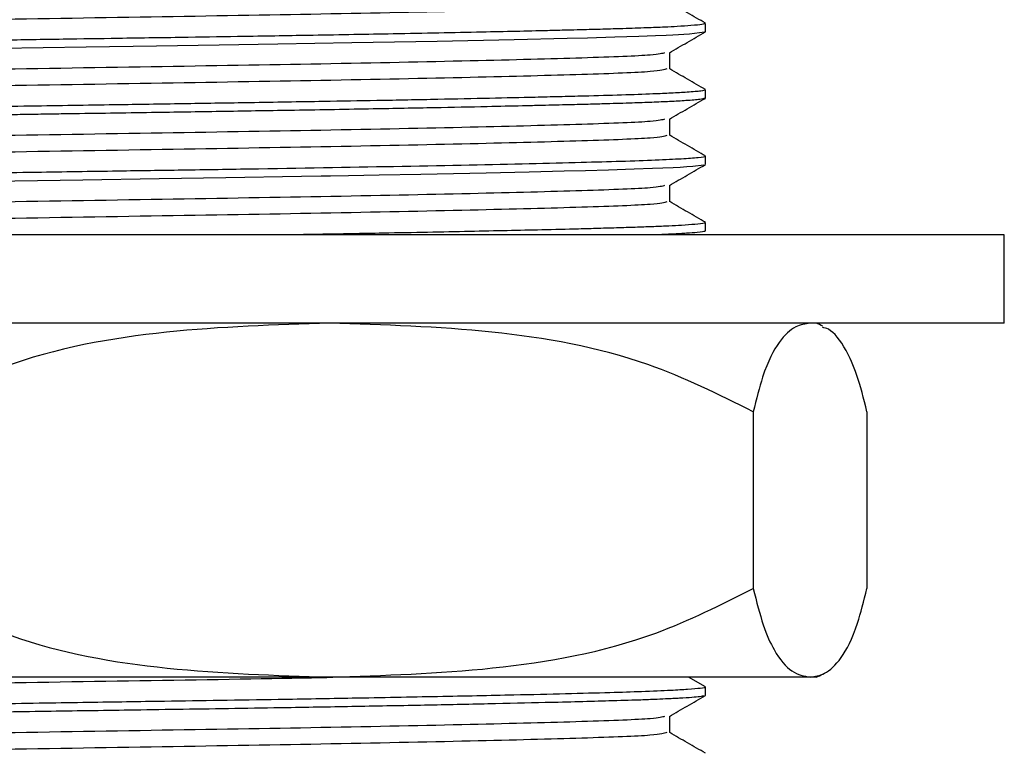
# Model space of a CAD drawing. Units: millimetres. Extents: x 5 to 995, y 5 to 995.
# Drawn here: x 634 to 645, y 503 to 511 of the extents above; entities that cross this region are included whole.
import ezdxf

# ---------------------------------------------------------------- set-up
doc = ezdxf.new("R2010")
doc.units = ezdxf.units.MM

msp = doc.modelspace()

# ---------------------------------------------------------------- linework, layer by layer
at = {"color": 7, "linetype": 'Continuous', "lineweight": 25}
for p, q in [((641.727, 511.216), (641.727, 511.31)), ((641.727, 510.466), (641.727, 510.56)), ((641.721, 510.466), (641.726, 510.464)), ((641.727, 509.716), (641.727, 509.81)), ((641.727, 508.966), (641.727, 509.06)), ((645.102, 508.922), (623.728, 508.922)), ((645.102, 507.922), (645.102, 508.922)), ((645.102, 507.922), (623.728, 507.922)), ((642.265, 506.922), (642.265, 504.922)), ((643.55, 506.922), (643.55, 504.922)), ((637.478, 503.922), (628.547, 503.922)), ((642.908, 503.922), (637.478, 503.922)), ((641.726, 503.812), (641.534, 503.922)), ((642.977, 503.922), (642.908, 503.922)), ((641.727, 503.716), (641.727, 503.81))]:
    msp.add_line(p, q, dxfattribs=at)
at = {"color": 7, "linetype": 'Continuous', "lineweight": 25, "flags": 128}
for points in [[(641.712, 511.213), (641.715, 511.21), (641.545, 511.19), (641.356, 511.179), (641.282, 511.175), (641.16, 511.17), (640.973, 511.163), (640.702, 511.154), (640.394, 511.145), (640.163, 511.139), (639.562, 511.125), (638.692, 511.107), (637.73, 511.089), (636.894, 511.074), (636.231, 511.064), (635.524, 511.053), (634.729, 511.041), (633.754, 511.026)], [(641.709, 509.713), (641.706, 509.707), (641.581, 509.693), (641.516, 509.688), (641.438, 509.683), (641.359, 509.679), (641.128, 509.669), (640.921, 509.661), (640.631, 509.652), (640.369, 509.645), (640.127, 509.639), (639.733, 509.629), (639.247, 509.618), (638.509, 509.603), (638.038, 509.594), (637.693, 509.588), (637.487, 509.584), (637.458, 509.584), (637.452, 509.584), (637.449, 509.584), (637.448, 509.584), (637.448, 509.584), (637.448, 509.584), (637.448, 509.584), (637.448, 509.584), (637.448, 509.584), (637.448, 509.584), (637.447, 509.584), (637.446, 509.584), (637.445, 509.584), (637.441, 509.584), (637.385, 509.583), (637.161, 509.579), (636.306, 509.565), (635.551, 509.553), (634.689, 509.54), (633.662, 509.524)]]:
    msp.add_lwpolyline(points, dxfattribs=at)
at = {"color": 7, "linetype": 'Continuous', "lineweight": 25}
for centre, start, end in [((641.394, 504.249), 65.5078, 66.6859), ((641.394, 507.596), 293.3141, 294.4336)]:
    msp.add_arc(centre, 4, start, end, dxfattribs=at)
for points, knots in [([(641.288, 511.545), (641.259, 511.535), (641.196, 511.513), (640.402, 511.482), (639.128, 511.449), (637.436, 511.414), (635.475, 511.382), (633.397, 511.348), (631.365, 511.313), (629.538, 511.281), (628.05, 511.247), (627.058, 511.213), (626.59, 511.186), (626.684, 511.169), (626.716, 511.163)], [0, 0, 0, 0, 0.077585, 0.164991, 0.252465, 0.341291, 0.428212, 0.516235, 0.604908, 0.691595, 0.780031, 0.868409, 0.955118, 1, 1, 1, 1]), ([(641.726, 511.312), (641.658, 511.351), (641.523, 511.429), (641.388, 511.507), (641.321, 511.546)], [0, 0, 0, 0, 0.5001616, 1, 1, 1, 1]), ([(641.723, 511.31), (641.717, 511.306), (641.704, 511.298), (641.582, 511.286), (641.428, 511.276), (641.257, 511.267), (641.057, 511.259), (640.822, 511.251), (640.569, 511.244), (640.354, 511.238), (640.143, 511.233), (639.792, 511.224), (639.17, 511.21), (638.275, 511.192), (637.36, 511.176), (636.576, 511.163), (635.838, 511.151), (635.15, 511.141), (634.445, 511.13), (633.716, 511.119), (632.833, 511.105), (631.968, 511.091), (631.259, 511.079), (630.719, 511.07), (630.222, 511.062), (629.748, 511.054), (629.359, 511.047), (628.967, 511.039), (628.539, 511.03), (628.028, 511.018), (627.581, 511.007), (626.997, 510.989), (626.622, 510.974), (626.401, 510.961), (626.326, 510.955), (626.279, 510.95), (626.236, 510.943), (626.24, 510.938), (626.243, 510.935)], [0, 0, 0, 0, 0.0330335, 0.0660261, 0.091969, 0.1108588, 0.1330762, 0.157913, 0.1765426, 0.1951721, 0.2061139, 0.2205489, 0.2648737, 0.3168257, 0.3593078, 0.3936776, 0.4209736, 0.4542411, 0.4799102, 0.5083669, 0.5439856, 0.5889612, 0.6169172, 0.6360861, 0.6611193, 0.685449, 0.7042911, 0.7196981, 0.746846, 0.7752495, 0.8118891, 0.8377959, 0.9127264, 0.9314997, 0.9502729, 0.9624515, 0.974733, 1, 1, 1, 1]), ([(641.317, 510.978), (641.385, 511.017), (641.52, 511.096), (641.656, 511.174), (641.724, 511.213)], [0, 0, 0, 0, 0.498976, 1, 1, 1, 1]), ([(641.264, 510.978), (641.236, 510.97), (641.173, 510.949), (640.4, 510.919), (639.129, 510.886), (637.436, 510.851), (635.475, 510.819), (633.397, 510.785), (631.365, 510.75), (629.538, 510.719), (628.049, 510.684), (627.061, 510.65), (626.597, 510.625), (626.682, 510.608), (626.708, 510.603)], [0, 0, 0, 0, 0.068918, 0.15781, 0.24677, 0.337105, 0.425504, 0.515023, 0.605204, 0.693365, 0.783304, 0.873184, 0.961366, 1, 1, 1, 1]), ([(641.321, 510.795), (641.321, 510.826), (641.321, 510.888), (641.321, 510.95), (641.321, 510.98)], [0, 0, 0, 0, 0.503993, 1, 1, 1, 1]), ([(641.288, 510.795), (641.259, 510.785), (641.196, 510.763), (640.402, 510.732), (639.128, 510.699), (637.436, 510.664), (635.475, 510.632), (633.397, 510.598), (631.365, 510.563), (629.538, 510.531), (628.05, 510.497), (627.058, 510.463), (626.59, 510.436), (626.684, 510.419), (626.716, 510.413)], [0, 0, 0, 0, 0.077571, 0.164977, 0.252452, 0.341278, 0.428199, 0.516223, 0.604897, 0.691585, 0.780021, 0.8684, 0.955108, 1, 1, 1, 1]), ([(641.726, 510.562), (641.658, 510.601), (641.523, 510.679), (641.388, 510.757), (641.321, 510.796)], [0, 0, 0, 0, 0.5001105, 1, 1, 1, 1]), ([(641.719, 510.56), (641.712, 510.555), (641.697, 510.546), (641.544, 510.533), (641.352, 510.522), (641.11, 510.511), (640.791, 510.5), (640.421, 510.49), (640.084, 510.481), (639.736, 510.473), (639.288, 510.463), (638.692, 510.45), (638.059, 510.438), (637.35, 510.426), (636.632, 510.414), (635.859, 510.402), (635.052, 510.389), (634.106, 510.375), (633.034, 510.358), (632.164, 510.344), (631.564, 510.334), (631.232, 510.329), (630.942, 510.324), (630.675, 510.32), (630.154, 510.311), (629.537, 510.3), (629.007, 510.29), (628.728, 510.284), (628.516, 510.279), (628.205, 510.272), (627.703, 510.26), (627.188, 510.245), (626.747, 510.229), (626.45, 510.215), (626.299, 510.203), (626.235, 510.193), (626.231, 510.188), (626.228, 510.185)], [0, 0, 0, 0, 0.038041, 0.074217, 0.101682, 0.125508, 0.159318, 0.192662, 0.212139, 0.22931, 0.259748, 0.291378, 0.32577, 0.354076, 0.391129, 0.421664, 0.453498, 0.492296, 0.538477, 0.58528, 0.601281, 0.615717, 0.628591, 0.6399, 0.651692, 0.700306, 0.728846, 0.735236, 0.746418, 0.764796, 0.79037, 0.842529, 0.880538, 0.91911, 0.96025, 0.979993, 1, 1, 1, 1]), ([(641.719, 510.463), (641.705, 510.459), (641.677, 510.45), (641.529, 510.438), (641.338, 510.427), (641.129, 510.418), (640.892, 510.41), (640.648, 510.402), (640.394, 510.395), (640.14, 510.389), (639.888, 510.383), (639.594, 510.376), (639.212, 510.367), (638.656, 510.356), (637.932, 510.342), (637.138, 510.328), (636.312, 510.315), (635.48, 510.302), (634.84, 510.292), (634.402, 510.286), (634.187, 510.282), (633.711, 510.275), (632.878, 510.262), (631.847, 510.245), (630.871, 510.229), (630.016, 510.215), (629.346, 510.203), (628.83, 510.193), (628.435, 510.184), (627.762, 510.168), (627.138, 510.15), (626.648, 510.131), (626.391, 510.117), (626.248, 510.104), (626.236, 510.095), (626.231, 510.092)], [0, 0, 0, 0, 0.032822, 0.06785, 0.095241, 0.118907, 0.140762, 0.16569, 0.181464, 0.199429, 0.219841, 0.231165, 0.254402, 0.286939, 0.321472, 0.362961, 0.397955, 0.43092, 0.469734, 0.478166, 0.485489, 0.49656, 0.537461, 0.588995, 0.62723, 0.666506, 0.708106, 0.727764, 0.749932, 0.775632, 0.851994, 0.890115, 0.931452, 0.969374, 1, 1, 1, 1]), ([(641.317, 510.228), (641.385, 510.267), (641.52, 510.346), (641.656, 510.424), (641.724, 510.463)], [0, 0, 0, 0, 0.498921, 1, 1, 1, 1]), ([(641.264, 510.228), (641.236, 510.22), (641.173, 510.199), (640.4, 510.169), (639.129, 510.136), (637.436, 510.101), (635.475, 510.069), (633.397, 510.035), (631.365, 510), (629.538, 509.969), (628.049, 509.934), (627.061, 509.9), (626.597, 509.875), (626.682, 509.858), (626.708, 509.853)], [0, 0, 0, 0, 0.068915, 0.157807, 0.246767, 0.337103, 0.425502, 0.515021, 0.605202, 0.693363, 0.783302, 0.873183, 0.961365, 1, 1, 1, 1]), ([(641.321, 510.045), (641.321, 510.076), (641.321, 510.138), (641.321, 510.2), (641.321, 510.23)], [0, 0, 0, 0, 0.5039257, 1, 1, 1, 1]), ([(641.288, 510.045), (641.259, 510.035), (641.196, 510.013), (640.402, 509.982), (639.128, 509.949), (637.436, 509.914), (635.475, 509.882), (633.397, 509.848), (631.365, 509.813), (629.538, 509.781), (628.05, 509.747), (627.058, 509.713), (626.59, 509.686), (626.684, 509.669), (626.716, 509.663)], [0, 0, 0, 0, 0.077556, 0.164963, 0.252438, 0.341265, 0.428187, 0.516211, 0.604885, 0.691574, 0.780011, 0.86839, 0.955099, 1, 1, 1, 1]), ([(641.726, 509.812), (641.658, 509.851), (641.523, 509.929), (641.388, 510.007), (641.321, 510.046)], [0, 0, 0, 0, 0.50006, 1, 1, 1, 1]), ([(641.716, 509.81), (641.719, 509.809), (641.736, 509.803), (641.654, 509.792), (641.41, 509.773), (640.951, 509.754), (640.316, 509.737), (639.548, 509.718), (638.362, 509.693), (636.988, 509.669), (635.9, 509.652), (635.078, 509.64), (634.159, 509.626), (633.131, 509.609), (632.113, 509.593), (631.2, 509.578), (630.402, 509.565), (629.675, 509.553), (628.961, 509.539), (628.301, 509.525), (627.745, 509.511), (627.345, 509.5), (627.074, 509.491), (626.856, 509.483), (626.664, 509.475), (626.505, 509.467), (626.389, 509.46), (626.314, 509.454), (626.266, 509.448), (626.239, 509.442), (626.224, 509.438), (626.228, 509.436), (626.229, 509.435)], [0, 0, 0, 0, 0.0091152, 0.0473244, 0.0854426, 0.1599454, 0.1947801, 0.2333524, 0.3116191, 0.3864822, 0.4217958, 0.4518455, 0.489713, 0.5353924, 0.5782251, 0.6169392, 0.6532198, 0.6860192, 0.7209611, 0.7627725, 0.7979885, 0.8286138, 0.8517888, 0.8675104, 0.8916206, 0.9157479, 0.9334984, 0.9523492, 0.967831, 0.9798509, 0.9961204, 1, 1, 1, 1]), ([(641.317, 509.478), (641.385, 509.517), (641.52, 509.596), (641.656, 509.674), (641.724, 509.713)], [0, 0, 0, 0, 0.498866, 1, 1, 1, 1]), ([(641.264, 509.478), (641.236, 509.47), (641.173, 509.449), (640.4, 509.419), (639.129, 509.386), (637.436, 509.351), (635.475, 509.319), (633.397, 509.285), (631.365, 509.25), (629.538, 509.219), (628.049, 509.184), (627.061, 509.15), (626.597, 509.125), (626.682, 509.108), (626.708, 509.103)], [0, 0, 0, 0, 0.068912, 0.157804, 0.246765, 0.337101, 0.425499, 0.515019, 0.6052, 0.693361, 0.783301, 0.873181, 0.961363, 1, 1, 1, 1]), ([(641.321, 509.295), (641.321, 509.326), (641.321, 509.388), (641.321, 509.45), (641.321, 509.48)], [0, 0, 0, 0, 0.503859, 1, 1, 1, 1]), ([(641.288, 509.295), (641.259, 509.285), (641.196, 509.263), (640.402, 509.232), (639.128, 509.199), (637.436, 509.164), (635.475, 509.132), (633.397, 509.098), (631.365, 509.063), (629.539, 509.031), (628.047, 508.997), (627.07, 508.962), (626.613, 508.939), (626.676, 508.925), (626.688, 508.922)], [0, 0, 0, 0, 0.079448, 0.169004, 0.25863, 0.349641, 0.4387, 0.528889, 0.619744, 0.708564, 0.799175, 0.889728, 0.978569, 1, 1, 1, 1]), ([(641.726, 509.062), (641.658, 509.101), (641.523, 509.179), (641.388, 509.257), (641.321, 509.296)], [0, 0, 0, 0, 0.500009, 1, 1, 1, 1]), ([(641.717, 509.06), (641.717, 509.058), (641.719, 509.05), (641.625, 509.039), (641.477, 509.029), (641.316, 509.02), (641.149, 509.013), (640.96, 509.006), (640.751, 508.999), (640.527, 508.993), (640.242, 508.985), (639.784, 508.974), (639.067, 508.958), (638.2, 508.941), (637.546, 508.929), (637.223, 508.924), (637.157, 508.922)], [0, 0, 0, 0, 0.05869, 0.155888, 0.23208, 0.287116, 0.341062, 0.392077, 0.443091, 0.494105, 0.539339, 0.615303, 0.745313, 0.882217, 0.976047, 1, 1, 1, 1]), ([(641.715, 508.963), (641.716, 508.962), (641.721, 508.957), (641.651, 508.948), (641.515, 508.938), (641.389, 508.929), (641.245, 508.924), (641.191, 508.922)], [0, 0, 0, 0, 0.070269, 0.379706, 0.623908, 0.859826, 1, 1, 1, 1]), ([(637.478, 507.922), (636.864, 507.903), (635.625, 507.864), (633.987, 507.572), (633.054, 507.104), (632.691, 506.922)], [0, 0, 0, 0, 0.37512, 0.756984, 1, 1, 1, 1]), ([(642.265, 506.922), (641.874, 507.116), (640.936, 507.58), (639.299, 507.865), (638.09, 507.903), (637.478, 507.922)], [0, 0, 0, 0, 0.261527, 0.626401, 1, 1, 1, 1]), ([(642.908, 507.922), (642.853, 507.915), (642.736, 507.898), (642.556, 507.73), (642.393, 507.426), (642.3, 507.061), (642.265, 506.922)], [0, 0, 0, 0, 0.246257, 0.532339, 0.823175, 1, 1, 1, 1]), ([(643.55, 506.922), (643.513, 507.069), (643.438, 507.366), (643.29, 507.676), (643.159, 507.847), (643.069, 507.87), (643.046, 507.876)], [0, 0, 0, 0, 0.237876, 0.481346, 0.871022, 1, 1, 1, 1]), ([(632.691, 504.922), (633.083, 504.729), (634.02, 504.265), (635.657, 503.98), (636.866, 503.942), (637.478, 503.922)], [0, 0, 0, 0, 0.261527, 0.626401, 1, 1, 1, 1]), ([(637.478, 503.922), (638.092, 503.942), (639.331, 503.981), (640.97, 504.273), (641.902, 504.741), (642.265, 504.922)], [0, 0, 0, 0, 0.37512, 0.756984, 1, 1, 1, 1]), ([(642.265, 504.922), (642.302, 504.776), (642.378, 504.48), (642.525, 504.165), (642.702, 503.958), (642.839, 503.934), (642.908, 503.922)], [0, 0, 0, 0, 0.187923, 0.380265, 0.68811, 1, 1, 1, 1]), ([(642.908, 503.922), (642.962, 503.93), (643.079, 503.947), (643.259, 504.115), (643.423, 504.419), (643.515, 504.784), (643.55, 504.922)], [0, 0, 0, 0, 0.246257, 0.532339, 0.823175, 1, 1, 1, 1]), ([(637.516, 503.917), (637.471, 503.916), (636.878, 503.903), (635.454, 503.882), (633.403, 503.848), (631.363, 503.813), (629.538, 503.781), (628.05, 503.747), (627.058, 503.713), (626.589, 503.686), (626.684, 503.669), (626.716, 503.663)], [0, 0, 0, 0, 0.0108487, 0.1413557, 0.2735178, 0.4066561, 0.5368126, 0.6695945, 0.8022894, 0.9324772, 1, 1, 1, 1]), ([(641.718, 503.81), (641.721, 503.809), (641.734, 503.804), (641.674, 503.795), (641.545, 503.783), (641.325, 503.77), (641.034, 503.758), (640.496, 503.741), (639.739, 503.722), (638.717, 503.701), (637.811, 503.684), (636.973, 503.669), (636.259, 503.658), (635.542, 503.647), (634.879, 503.637), (634.249, 503.627), (633.67, 503.618), (633.046, 503.608), (632.391, 503.598), (631.848, 503.589), (631.383, 503.581), (630.849, 503.572), (630.173, 503.561), (629.539, 503.55), (629.056, 503.541), (628.671, 503.533), (628.222, 503.523), (627.764, 503.512), (627.368, 503.5), (626.857, 503.484), (626.523, 503.469), (626.345, 503.456), (626.269, 503.449), (626.221, 503.442), (626.233, 503.436), (626.236, 503.435)], [0, 0, 0, 0, 0.0077686, 0.0394984, 0.073282, 0.101743, 0.1388612, 0.170245, 0.2439189, 0.2913586, 0.3388203, 0.3769177, 0.4056425, 0.4322029, 0.468054, 0.488274, 0.5100189, 0.5393786, 0.5654027, 0.5917098, 0.6084294, 0.6256078, 0.6622936, 0.7007703, 0.7182707, 0.737569, 0.7636909, 0.7966332, 0.8259855, 0.8510311, 0.9260127, 0.9447988, 0.9593453, 0.9906468, 1, 1, 1, 1]), ([(641.704, 503.713), (641.696, 503.709), (641.678, 503.699), (641.497, 503.686), (641.296, 503.676), (641.139, 503.669), (640.937, 503.661), (640.659, 503.653), (640.301, 503.643), (639.856, 503.632), (639.283, 503.619), (638.565, 503.604), (637.8, 503.59), (637.074, 503.577), (636.416, 503.566), (635.841, 503.558), (635.149, 503.547), (634.326, 503.535), (633.375, 503.52), (632.453, 503.505), (631.676, 503.492), (631.019, 503.481), (630.462, 503.472), (629.85, 503.462), (629.172, 503.45), (628.476, 503.435), (627.845, 503.42), (627.323, 503.406), (626.9, 503.391), (626.603, 503.379), (626.413, 503.368), (626.312, 503.36), (626.251, 503.352), (626.212, 503.346), (626.23, 503.342), (626.231, 503.341)], [0, 0, 0, 0, 0.033006, 0.079176, 0.10107, 0.11584, 0.133513, 0.163298, 0.189002, 0.214952, 0.253856, 0.292367, 0.330622, 0.366827, 0.392751, 0.41802, 0.44119, 0.480588, 0.520754, 0.559307, 0.596125, 0.620418, 0.646413, 0.672246, 0.707616, 0.748833, 0.787678, 0.826176, 0.863413, 0.900741, 0.928991, 0.953679, 0.968901, 0.997282, 1, 1, 1, 1]), ([(641.317, 503.478), (641.385, 503.517), (641.52, 503.596), (641.656, 503.674), (641.724, 503.713)], [0, 0, 0, 0, 0.498423, 1, 1, 1, 1]), ([(641.264, 503.478), (641.236, 503.47), (641.173, 503.449), (640.4, 503.419), (639.129, 503.386), (637.436, 503.351), (635.475, 503.319), (633.397, 503.285), (631.365, 503.25), (629.538, 503.219), (628.049, 503.184), (627.061, 503.15), (626.597, 503.125), (626.682, 503.108), (626.708, 503.103)], [0, 0, 0, 0, 0.068889, 0.157783, 0.246745, 0.337082, 0.425481, 0.515002, 0.605184, 0.693346, 0.783287, 0.873169, 0.961352, 1, 1, 1, 1]), ([(641.321, 503.295), (641.321, 503.326), (641.321, 503.388), (641.321, 503.45), (641.321, 503.48)], [0, 0, 0, 0, 0.503347, 1, 1, 1, 1]), ([(641.726, 503.062), (641.658, 503.101), (641.523, 503.179), (641.388, 503.257), (641.321, 503.296)], [0, 0, 0, 0, 0.499614, 1, 1, 1, 1]), ([(641.288, 503.295), (641.258, 503.285), (641.195, 503.263), (640.402, 503.232), (639.128, 503.199), (637.436, 503.164), (635.475, 503.132), (633.397, 503.098), (631.365, 503.063), (629.538, 503.031), (628.05, 502.997), (627.058, 502.963), (626.589, 502.936), (626.684, 502.919), (626.716, 502.913)], [0, 0, 0, 0, 0.077425, 0.164837, 0.252317, 0.341148, 0.428075, 0.516104, 0.604783, 0.691476, 0.779918, 0.868302, 0.955016, 1, 1, 1, 1])]:
    msp.add_open_spline(points, degree=3, knots=knots, dxfattribs=at)

doc.saveas('drawing.dxf')
